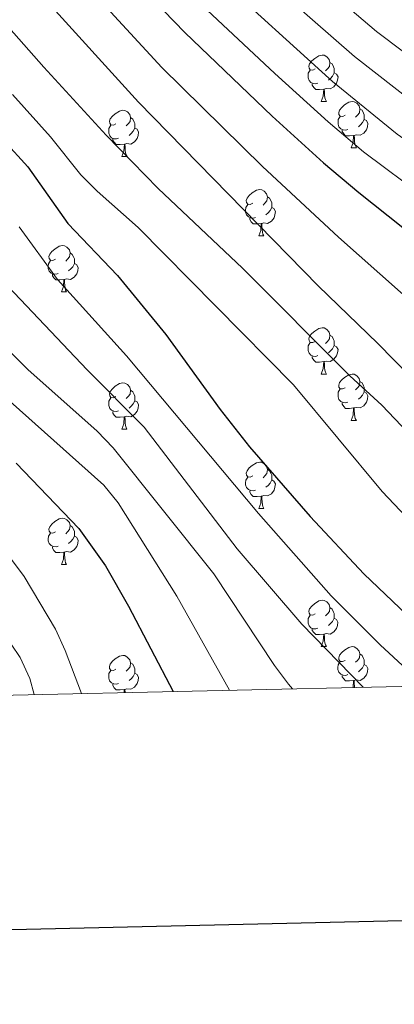
# Model space of a CAD drawing. Units: metres. Extents: x 650549 to 655069, y 4745880 to 4748948.
# Drawn here: x 652118 to 652199, y 4746240 to 4746453 of the extents above; entities that cross this region are included whole.
import ezdxf

# ---------------------------------------------------------------- set-up
doc = ezdxf.new("R2010")
doc.units = ezdxf.units.M
doc.header["$MEASUREMENT"] = 0
for name, color, linetype, lineweight in [('Level 36', 19, 'Continuous', 40), ('Level 4', 36, 'Continuous', 30), ('Level 5', 36, 'Continuous', 0), ('Level 61', 19, 'Continuous', 0), ('Level 63', 7, 'Continuous', 0)]:
    doc.layers.add(name, color=color, linetype=linetype, lineweight=lineweight)

msp = doc.modelspace()

# ---------------------------------------------------------------- linework, layer by layer
at = {"layer": 'Level 36', "color": 92, "linetype": 'Continuous', "lineweight": 0}
for points in [[(652181.47, 4746442.43), (652180.94, 4746442.16), (652180.41, 4746442.22), (652180.15, 4746442.59), (652180.09, 4746443.01), (652180.25, 4746443.53), (652180.73, 4746444.13), (652181.37, 4746444.66), (652182.27, 4746445.24), (652183.01, 4746445.4), (652183.44, 4746445.35), (652183.97, 4746445.03), (652184.5, 4746444.45), (652184.66, 4746443.81), (652184.55, 4746442.96), (652184.12, 4746442.43), (652183.7, 4746442)], [(652184.66, 4746443.81), (652185.13, 4746443.49), (652185.45, 4746442.85), (652185.61, 4746442.53), (652185.61, 4746441.95), (652185.61, 4746441.53), (652185.24, 4746440.84), (652184.82, 4746440.36), (652184.34, 4746439.94)], [(652182.06, 4746439.35), (652181.63, 4746439.19), (652181.05, 4746439.25), (652180.57, 4746439.46), (652180.15, 4746439.88), (652179.93, 4746440.47), (652179.93, 4746440.89), (652179.99, 4746441.47), (652180.41, 4746442.16)], [(652185.61, 4746441.53), (652186.06, 4746441.28), (652186.41, 4746440.66), (652186.3, 4746439.94), (652186.09, 4746439.3), (652185.5, 4746438.56), (652184.71, 4746438.08), (652183.86, 4746438.18), (652183.43, 4746438.05)], [(652183.32, 4746438.05), (652182.43, 4746437.97), (652181.58, 4746437.97), (652181.16, 4746438.4), (652180.84, 4746438.87), (652180.84, 4746439.19)], [(652182.77, 4746435.37), (652183.21, 4746436.53), (652183.32, 4746438.05), (652183.43, 4746438.05), (652183.46, 4746437.47), (652183.5, 4746436.78), (652183.57, 4746436.17), (652183.68, 4746435.77), (652183.9, 4746435.37)], [(652182.77, 4746435.37), (652183.9, 4746435.37)], [(652187.95, 4746432.39), (652187.42, 4746432.13), (652186.89, 4746432.18), (652186.62, 4746432.55), (652186.57, 4746432.98), (652186.73, 4746433.5), (652187.21, 4746434.09), (652187.84, 4746434.62), (652188.74, 4746435.21), (652189.49, 4746435.37), (652189.91, 4746435.31), (652190.44, 4746435), (652190.97, 4746434.41), (652191.13, 4746433.77), (652191.02, 4746432.92), (652190.6, 4746432.39), (652190.18, 4746431.97)], [(652191.13, 4746433.77), (652191.61, 4746433.46), (652191.92, 4746432.82), (652192.08, 4746432.5), (652192.08, 4746431.92), (652192.08, 4746431.49), (652191.71, 4746430.8), (652191.29, 4746430.32), (652190.81, 4746429.9)], [(652138.39, 4746430.49), (652137.86, 4746430.22), (652137.33, 4746430.28), (652137.07, 4746430.65), (652137.01, 4746431.07), (652137.17, 4746431.59), (652137.65, 4746432.19), (652138.29, 4746432.72), (652139.19, 4746433.3), (652139.93, 4746433.46), (652140.36, 4746433.41), (652140.89, 4746433.09), (652141.42, 4746432.51), (652141.58, 4746431.87), (652141.47, 4746431.02), (652141.04, 4746430.49), (652140.62, 4746430.06)], [(652141.58, 4746431.87), (652142.05, 4746431.55), (652142.37, 4746430.91), (652142.53, 4746430.59), (652142.53, 4746430.01), (652142.53, 4746429.59), (652142.16, 4746428.9), (652141.74, 4746428.42), (652141.26, 4746428)], [(652188.53, 4746429.31), (652188.11, 4746429.15), (652187.52, 4746429.21), (652187.05, 4746429.42), (652186.62, 4746429.85), (652186.41, 4746430.43), (652186.41, 4746430.85), (652186.46, 4746431.44), (652186.89, 4746432.13)], [(652138.98, 4746427.41), (652138.55, 4746427.25), (652137.97, 4746427.31), (652137.49, 4746427.52), (652137.07, 4746427.94), (652136.85, 4746428.53), (652136.85, 4746428.95), (652136.91, 4746429.53), (652137.33, 4746430.22)], [(652142.53, 4746429.59), (652142.98, 4746429.34), (652143.33, 4746428.72), (652143.22, 4746428), (652143.01, 4746427.36), (652142.42, 4746426.62), (652141.63, 4746426.14), (652140.78, 4746426.24), (652140.35, 4746426.11)], [(652192.08, 4746431.49), (652192.54, 4746431.24), (652192.88, 4746430.63), (652192.77, 4746429.9), (652192.56, 4746429.26), (652191.98, 4746428.52), (652191.18, 4746428.04), (652190.33, 4746428.15), (652189.9, 4746428.02)], [(652189.79, 4746428.02), (652188.9, 4746427.93), (652188.06, 4746427.93), (652187.63, 4746428.36), (652187.31, 4746428.84), (652187.31, 4746429.15)], [(652189.25, 4746425.33), (652189.68, 4746426.49), (652189.79, 4746428.02), (652189.9, 4746428.02), (652189.94, 4746427.43), (652189.97, 4746426.75), (652190.04, 4746426.13), (652190.16, 4746425.73), (652190.37, 4746425.33)], [(652140.24, 4746426.11), (652139.35, 4746426.03), (652138.5, 4746426.03), (652138.08, 4746426.46), (652137.76, 4746426.93), (652137.76, 4746427.25)], [(652139.69, 4746423.43), (652140.13, 4746424.59), (652140.24, 4746426.11), (652140.35, 4746426.11), (652140.38, 4746425.53), (652140.42, 4746424.84), (652140.49, 4746424.23), (652140.6, 4746423.83), (652140.82, 4746423.43)], [(652189.25, 4746425.33), (652190.37, 4746425.33)], [(652139.69, 4746423.43), (652140.82, 4746423.43)], [(652167.97, 4746413.34), (652167.44, 4746413.08), (652166.91, 4746413.13), (652166.64, 4746413.5), (652166.59, 4746413.93), (652166.75, 4746414.45), (652167.23, 4746415.04), (652167.86, 4746415.57), (652168.76, 4746416.16), (652169.51, 4746416.32), (652169.93, 4746416.26), (652170.46, 4746415.95), (652170.99, 4746415.36), (652171.15, 4746414.72), (652171.04, 4746413.87), (652170.62, 4746413.34), (652170.2, 4746412.92)], [(652171.15, 4746414.72), (652171.63, 4746414.41), (652171.94, 4746413.77), (652172.1, 4746413.45), (652172.1, 4746412.87), (652172.1, 4746412.44), (652171.73, 4746411.75), (652171.31, 4746411.27), (652170.83, 4746410.85)], [(652168.55, 4746410.26), (652168.13, 4746410.1), (652167.54, 4746410.16), (652167.07, 4746410.37), (652166.64, 4746410.8), (652166.43, 4746411.38), (652166.43, 4746411.8), (652166.48, 4746412.39), (652166.91, 4746413.08)], [(652172.1, 4746412.44), (652172.56, 4746412.19), (652172.9, 4746411.58), (652172.79, 4746410.85), (652172.58, 4746410.21), (652172, 4746409.47), (652171.2, 4746408.99), (652170.35, 4746409.1), (652169.92, 4746408.97)], [(652169.81, 4746408.97), (652168.92, 4746408.88), (652168.08, 4746408.88), (652167.65, 4746409.31), (652167.33, 4746409.79), (652167.33, 4746410.1)], [(652169.27, 4746406.28), (652169.7, 4746407.44), (652169.81, 4746408.97), (652169.92, 4746408.97), (652169.96, 4746408.38), (652169.99, 4746407.7), (652170.06, 4746407.08), (652170.18, 4746406.68), (652170.39, 4746406.28)], [(652169.27, 4746406.28), (652170.39, 4746406.28)], [(652125.33, 4746401.21), (652124.8, 4746400.94), (652124.27, 4746400.99), (652124.01, 4746401.37), (652123.95, 4746401.79), (652124.11, 4746402.31), (652124.59, 4746402.91), (652125.23, 4746403.43), (652126.13, 4746404.02), (652126.87, 4746404.18), (652127.3, 4746404.13), (652127.83, 4746403.81), (652128.36, 4746403.23), (652128.52, 4746402.59), (652128.41, 4746401.73), (652127.98, 4746401.21), (652127.56, 4746400.78)], [(652128.52, 4746402.59), (652128.99, 4746402.27), (652129.31, 4746401.63), (652129.47, 4746401.31), (652129.47, 4746400.73), (652129.47, 4746400.31), (652129.1, 4746399.61), (652128.68, 4746399.13), (652128.2, 4746398.71)], [(652125.92, 4746398.13), (652125.49, 4746397.97), (652124.91, 4746398.03), (652124.43, 4746398.23), (652124.01, 4746398.66), (652123.79, 4746399.25), (652123.79, 4746399.67), (652123.85, 4746400.25), (652124.27, 4746400.94)], [(652129.47, 4746400.31), (652129.92, 4746400.05), (652130.27, 4746399.44), (652130.16, 4746398.71), (652129.95, 4746398.07), (652129.36, 4746397.33), (652128.57, 4746396.85), (652127.72, 4746396.96), (652127.29, 4746396.83)], [(652127.18, 4746396.83), (652126.29, 4746396.75), (652125.44, 4746396.75), (652125.02, 4746397.17), (652124.7, 4746397.65), (652124.7, 4746397.97)], [(652126.63, 4746394.15), (652127.07, 4746395.31), (652127.18, 4746396.83), (652127.29, 4746396.83), (652127.32, 4746396.25), (652127.36, 4746395.56), (652127.43, 4746394.95), (652127.54, 4746394.55), (652127.76, 4746394.15)], [(652126.63, 4746394.15), (652127.76, 4746394.15)], [(652181.47, 4746383.44), (652180.94, 4746383.17), (652180.41, 4746383.23), (652180.15, 4746383.6), (652180.09, 4746384.02), (652180.25, 4746384.54), (652180.73, 4746385.14), (652181.37, 4746385.67), (652182.27, 4746386.25), (652183.01, 4746386.41), (652183.43, 4746386.36), (652183.97, 4746386.04), (652184.49, 4746385.46), (652184.65, 4746384.82), (652184.55, 4746383.97), (652184.12, 4746383.44), (652183.7, 4746383.01)], [(652184.65, 4746384.82), (652185.13, 4746384.5), (652185.45, 4746383.86), (652185.61, 4746383.54), (652185.61, 4746382.96), (652185.61, 4746382.54), (652185.23, 4746381.85), (652184.81, 4746381.37), (652184.33, 4746380.95)], [(652182.05, 4746380.36), (652181.63, 4746380.2), (652181.05, 4746380.26), (652180.57, 4746380.47), (652180.15, 4746380.89), (652179.93, 4746381.48), (652179.93, 4746381.9), (652179.99, 4746382.48), (652180.41, 4746383.17)], [(652185.61, 4746382.54), (652186.06, 4746382.29), (652186.41, 4746381.67), (652186.29, 4746380.95), (652186.09, 4746380.31), (652185.5, 4746379.57), (652184.71, 4746379.09), (652183.85, 4746379.19), (652183.43, 4746379.06)], [(652183.31, 4746379.06), (652182.43, 4746378.98), (652181.58, 4746378.98), (652181.15, 4746379.41), (652180.83, 4746379.88), (652180.83, 4746380.2)], [(652182.77, 4746376.38), (652183.21, 4746377.54), (652183.31, 4746379.06), (652183.43, 4746379.06), (652183.46, 4746378.48), (652183.49, 4746377.79), (652183.57, 4746377.18), (652183.68, 4746376.78), (652183.89, 4746376.38)], [(652182.77, 4746376.38), (652183.89, 4746376.38)], [(652187.95, 4746373.4), (652187.41, 4746373.14), (652186.89, 4746373.19), (652186.62, 4746373.56), (652186.57, 4746373.99), (652186.73, 4746374.51), (652187.21, 4746375.1), (652187.84, 4746375.63), (652188.74, 4746376.22), (652189.49, 4746376.38), (652189.91, 4746376.32), (652190.44, 4746376.01), (652190.97, 4746375.42), (652191.13, 4746374.78), (652191.02, 4746373.93), (652190.59, 4746373.4), (652190.17, 4746372.98)], [(652138.39, 4746371.5), (652137.86, 4746371.23), (652137.33, 4746371.29), (652137.07, 4746371.66), (652137.01, 4746372.08), (652137.17, 4746372.6), (652137.65, 4746373.2), (652138.29, 4746373.73), (652139.19, 4746374.31), (652139.93, 4746374.47), (652140.35, 4746374.42), (652140.89, 4746374.1), (652141.41, 4746373.52), (652141.57, 4746372.88), (652141.47, 4746372.03), (652141.04, 4746371.5), (652140.62, 4746371.07)], [(652191.13, 4746374.78), (652191.61, 4746374.47), (652191.92, 4746373.83), (652192.08, 4746373.51), (652192.08, 4746372.93), (652192.08, 4746372.5), (652191.71, 4746371.81), (652191.29, 4746371.33), (652190.81, 4746370.91)], [(652141.57, 4746372.88), (652142.05, 4746372.56), (652142.37, 4746371.92), (652142.53, 4746371.6), (652142.53, 4746371.02), (652142.53, 4746370.6), (652142.15, 4746369.91), (652141.73, 4746369.43), (652141.25, 4746369.01)], [(652188.53, 4746370.32), (652188.1, 4746370.16), (652187.52, 4746370.22), (652187.05, 4746370.43), (652186.62, 4746370.86), (652186.41, 4746371.44), (652186.41, 4746371.86), (652186.46, 4746372.45), (652186.89, 4746373.14)], [(652192.08, 4746372.5), (652192.53, 4746372.25), (652192.88, 4746371.64), (652192.77, 4746370.91), (652192.56, 4746370.27), (652191.97, 4746369.53), (652191.18, 4746369.05), (652190.33, 4746369.16), (652189.9, 4746369.03)], [(652138.97, 4746368.42), (652138.55, 4746368.26), (652137.97, 4746368.32), (652137.49, 4746368.53), (652137.07, 4746368.95), (652136.85, 4746369.54), (652136.85, 4746369.96), (652136.91, 4746370.54), (652137.33, 4746371.23)], [(652142.53, 4746370.6), (652142.98, 4746370.35), (652143.33, 4746369.73), (652143.21, 4746369.01), (652143.01, 4746368.37), (652142.42, 4746367.63), (652141.63, 4746367.15), (652140.77, 4746367.25), (652140.35, 4746367.12)], [(652189.79, 4746369.03), (652188.9, 4746368.94), (652188.05, 4746368.94), (652187.63, 4746369.37), (652187.31, 4746369.85), (652187.31, 4746370.16)], [(652140.23, 4746367.12), (652139.35, 4746367.04), (652138.5, 4746367.04), (652138.07, 4746367.47), (652137.75, 4746367.94), (652137.75, 4746368.26)], [(652189.24, 4746366.34), (652189.68, 4746367.5), (652189.79, 4746369.03), (652189.9, 4746369.03), (652189.93, 4746368.44), (652189.97, 4746367.76), (652190.04, 4746367.14), (652190.15, 4746366.74), (652190.37, 4746366.34)], [(652139.69, 4746364.44), (652140.13, 4746365.6), (652140.23, 4746367.12), (652140.35, 4746367.12), (652140.38, 4746366.54), (652140.41, 4746365.85), (652140.49, 4746365.24), (652140.6, 4746364.84), (652140.81, 4746364.44)], [(652189.24, 4746366.34), (652190.37, 4746366.34)], [(652139.69, 4746364.44), (652140.81, 4746364.44)], [(652167.97, 4746354.35), (652167.44, 4746354.09), (652166.91, 4746354.14), (652166.64, 4746354.51), (652166.59, 4746354.94), (652166.75, 4746355.46), (652167.23, 4746356.05), (652167.86, 4746356.58), (652168.76, 4746357.17), (652169.51, 4746357.33), (652169.93, 4746357.27), (652170.46, 4746356.96), (652170.99, 4746356.37), (652171.15, 4746355.73), (652171.04, 4746354.88), (652170.62, 4746354.35), (652170.2, 4746353.93)], [(652171.15, 4746355.73), (652171.63, 4746355.42), (652171.94, 4746354.78), (652172.1, 4746354.46), (652172.1, 4746353.88), (652172.1, 4746353.45), (652171.73, 4746352.76), (652171.31, 4746352.28), (652170.83, 4746351.86)], [(652168.55, 4746351.27), (652168.13, 4746351.11), (652167.54, 4746351.17), (652167.07, 4746351.38), (652166.64, 4746351.81), (652166.43, 4746352.39), (652166.43, 4746352.81), (652166.48, 4746353.4), (652166.91, 4746354.09)], [(652172.1, 4746353.45), (652172.56, 4746353.2), (652172.9, 4746352.59), (652172.79, 4746351.86), (652172.58, 4746351.22), (652172, 4746350.48), (652171.2, 4746350), (652170.35, 4746350.11), (652169.92, 4746349.98)], [(652169.81, 4746349.98), (652168.92, 4746349.89), (652168.08, 4746349.89), (652167.65, 4746350.32), (652167.33, 4746350.8), (652167.33, 4746351.11)], [(652169.27, 4746347.29), (652169.7, 4746348.45), (652169.81, 4746349.98), (652169.92, 4746349.98), (652169.96, 4746349.39), (652169.99, 4746348.71), (652170.06, 4746348.09), (652170.18, 4746347.69), (652170.39, 4746347.29)], [(652169.27, 4746347.29), (652170.39, 4746347.29)], [(652125.33, 4746342.21), (652124.8, 4746341.95), (652124.27, 4746342), (652124.01, 4746342.37), (652123.95, 4746342.8), (652124.11, 4746343.32), (652124.59, 4746343.91), (652125.23, 4746344.44), (652126.13, 4746345.03), (652126.87, 4746345.19), (652127.3, 4746345.13), (652127.83, 4746344.82), (652128.36, 4746344.23), (652128.52, 4746343.59), (652128.41, 4746342.74), (652127.98, 4746342.21), (652127.56, 4746341.79)], [(652128.52, 4746343.59), (652128.99, 4746343.28), (652129.31, 4746342.64), (652129.47, 4746342.32), (652129.47, 4746341.74), (652129.47, 4746341.31), (652129.1, 4746340.62), (652128.68, 4746340.14), (652128.2, 4746339.72)], [(652125.92, 4746339.13), (652125.49, 4746338.97), (652124.91, 4746339.03), (652124.43, 4746339.24), (652124.01, 4746339.67), (652123.79, 4746340.25), (652123.79, 4746340.67), (652123.85, 4746341.26), (652124.27, 4746341.95)], [(652129.47, 4746341.31), (652129.92, 4746341.06), (652130.27, 4746340.45), (652130.16, 4746339.72), (652129.95, 4746339.08), (652129.36, 4746338.34), (652128.57, 4746337.86), (652127.72, 4746337.97), (652127.29, 4746337.84)], [(652127.18, 4746337.84), (652126.29, 4746337.75), (652125.44, 4746337.75), (652125.02, 4746338.18), (652124.7, 4746338.66), (652124.7, 4746338.97)], [(652126.63, 4746335.15), (652127.07, 4746336.31), (652127.18, 4746337.84), (652127.29, 4746337.84), (652127.32, 4746337.25), (652127.36, 4746336.57), (652127.43, 4746335.95), (652127.54, 4746335.55), (652127.76, 4746335.15)], [(652126.63, 4746335.15), (652127.76, 4746335.15)], [(652181.47, 4746324.45), (652180.94, 4746324.18), (652180.41, 4746324.23), (652180.14, 4746324.61), (652180.09, 4746325.03), (652180.25, 4746325.55), (652180.73, 4746326.15), (652181.36, 4746326.67), (652182.26, 4746327.26), (652183.01, 4746327.42), (652183.43, 4746327.37), (652183.96, 4746327.05), (652184.49, 4746326.47), (652184.65, 4746325.83), (652184.54, 4746324.97), (652184.12, 4746324.45), (652183.7, 4746324.02)], [(652184.65, 4746325.83), (652185.13, 4746325.51), (652185.44, 4746324.87), (652185.6, 4746324.55), (652185.6, 4746323.97), (652185.6, 4746323.55), (652185.23, 4746322.85), (652184.81, 4746322.37), (652184.33, 4746321.95)], [(652182.05, 4746321.37), (652181.63, 4746321.21), (652181.04, 4746321.27), (652180.57, 4746321.47), (652180.14, 4746321.9), (652179.93, 4746322.49), (652179.93, 4746322.91), (652179.98, 4746323.49), (652180.41, 4746324.18)], [(652185.6, 4746323.55), (652186.06, 4746323.29), (652186.4, 4746322.68), (652186.29, 4746321.95), (652186.08, 4746321.31), (652185.5, 4746320.57), (652184.7, 4746320.09), (652183.85, 4746320.2), (652183.42, 4746320.07)], [(652183.31, 4746320.07), (652182.42, 4746319.99), (652181.58, 4746319.99), (652181.15, 4746320.41), (652180.83, 4746320.89), (652180.83, 4746321.21)], [(652182.77, 4746317.39), (652183.2, 4746318.55), (652183.31, 4746320.07), (652183.42, 4746320.07), (652183.46, 4746319.49), (652183.49, 4746318.8), (652183.56, 4746318.19), (652183.68, 4746317.79), (652183.89, 4746317.39)], [(652182.77, 4746317.39), (652183.89, 4746317.39)], [(652187.94, 4746314.41), (652187.41, 4746314.15), (652186.88, 4746314.2), (652186.62, 4746314.57), (652186.56, 4746314.99), (652186.72, 4746315.51), (652187.2, 4746316.11), (652187.84, 4746316.64), (652188.74, 4746317.23), (652189.48, 4746317.39), (652189.91, 4746317.33), (652190.44, 4746317.01), (652190.97, 4746316.43), (652191.13, 4746315.79), (652191.02, 4746314.94), (652190.59, 4746314.41), (652190.17, 4746313.99)], [(652138.39, 4746312.51), (652137.86, 4746312.24), (652137.33, 4746312.3), (652137.06, 4746312.67), (652137.01, 4746313.09), (652137.17, 4746313.61), (652137.65, 4746314.21), (652138.28, 4746314.74), (652139.18, 4746315.32), (652139.93, 4746315.48), (652140.35, 4746315.43), (652140.88, 4746315.11), (652141.41, 4746314.53), (652141.57, 4746313.89), (652141.46, 4746313.04), (652141.04, 4746312.51), (652140.62, 4746312.08)], [(652191.13, 4746315.79), (652191.6, 4746315.47), (652191.92, 4746314.83), (652192.08, 4746314.51), (652192.08, 4746313.93), (652192.08, 4746313.51), (652191.71, 4746312.82), (652191.29, 4746312.34), (652190.81, 4746311.92)], [(652141.57, 4746313.89), (652142.05, 4746313.57), (652142.36, 4746312.93), (652142.52, 4746312.61), (652142.52, 4746312.03), (652142.52, 4746311.61), (652142.15, 4746310.92), (652141.73, 4746310.44), (652141.25, 4746310.02)], [(652188.53, 4746311.33), (652188.1, 4746311.17), (652187.52, 4746311.23), (652187.04, 4746311.44), (652186.62, 4746311.87), (652186.4, 4746312.45), (652186.4, 4746312.87), (652186.46, 4746313.45), (652186.88, 4746314.15)], [(652192.08, 4746313.51), (652192.53, 4746313.26), (652192.88, 4746312.65), (652192.77, 4746311.92), (652192.56, 4746311.28), (652191.97, 4746310.54), (652191.18, 4746310.06), (652190.33, 4746310.17), (652189.9, 4746310.03)], [(652138.97, 4746309.43), (652138.55, 4746309.27), (652137.96, 4746309.33), (652137.49, 4746309.54), (652137.06, 4746309.96), (652136.85, 4746310.55), (652136.85, 4746310.97), (652136.9, 4746311.55), (652137.33, 4746312.24)], [(652142.52, 4746311.61), (652142.98, 4746311.36), (652143.32, 4746310.74), (652143.21, 4746310.02), (652143, 4746309.38), (652142.42, 4746308.64), (652141.62, 4746308.16), (652140.77, 4746308.26), (652140.34, 4746308.13)], [(652189.79, 4746310.03), (652188.9, 4746309.95), (652188.05, 4746309.95), (652187.63, 4746310.38), (652187.31, 4746310.85), (652187.31, 4746311.17)], [(652140.23, 4746308.13), (652139.34, 4746308.05), (652138.5, 4746308.05), (652138.07, 4746308.48), (652137.75, 4746308.95), (652137.75, 4746309.27)], [(652140.18, 4746307.44), (652140.23, 4746308.13), (652140.34, 4746308.13), (652140.38, 4746307.55), (652140.38, 4746307.45)], [(652189.68, 4746308.54), (652189.79, 4746310.03), (652189.9, 4746310.03), (652189.93, 4746309.45), (652189.97, 4746308.77), (652189.99, 4746308.55)]]:
    msp.add_lwpolyline(points, dxfattribs=at)
at = {"layer": 'Level 4', "color": 36, "linetype": 'Continuous', "lineweight": 30}
for points in [[(652115.82, 4746503.3, 950), (652137.12, 4746469.33, 950), (652139.97, 4746465.22, 950), (652146.36, 4746457.53, 950), (652153.34, 4746450.32, 950), (652172.15, 4746432.19, 950), (652183.25, 4746422.11, 950), (652190.9, 4746415.69, 950), (652234.89, 4746380.64, 950), (652239.06, 4746377.89, 950), (652247.92, 4746373.3, 950), (652260.31, 4746364.68, 950), (652270.31, 4746356.78, 950), (652280.2, 4746347.61, 950), (652288.32, 4746341.74, 950), (652292.93, 4746336.56, 950), (652313.38, 4746311.53, 950), (652313.63, 4746311.3, 950)], [(652114.29, 4746426.86, 975), (652119.36, 4746421.24, 975), (652128, 4746408.98, 975), (652138.73, 4746397.67, 975), (652149.22, 4746384.94, 975), (652160.95, 4746368.73, 975), (652167.31, 4746360.64, 975), (652180.4, 4746345.53, 975), (652192.01, 4746333.13, 975), (652204.37, 4746321.34, 975), (652219.53, 4746309.21, 975)], [(652116.86, 4746357.09, 1000), (652130.4, 4746342.95, 1000), (652136.17, 4746334.87, 1000), (652141.15, 4746326.17, 1000), (652150.78, 4746307.68, 1000)]]:
    msp.add_polyline3d(points, dxfattribs=at)
at = {"layer": 'Level 5', "color": 36, "linetype": 'Continuous', "lineweight": 0}
for points in [[(652102.14, 4746501.07, 955), (652130.15, 4746463.39, 955), (652136.45, 4746455.62, 955), (652148.31, 4746442.75, 955), (652170.06, 4746421.28, 955), (652186.51, 4746405.98, 955), (652213.99, 4746381.65, 955), (652226.99, 4746371.64, 955), (652232.67, 4746366.79, 955), (652238.89, 4746362.75, 955), (652255.22, 4746349.44, 955), (652268.03, 4746340.03, 955), (652273.21, 4746335.75, 955), (652281.42, 4746330.01, 955), (652299.53, 4746312.92, 955), (652301.29, 4746311.03, 955)], [(652102.84, 4746480.63, 960), (652123.18, 4746457.45, 960), (652143.29, 4746435.19, 960), (652182.13, 4746395.47, 960), (652195.04, 4746383.01, 960), (652202.01, 4746375.82, 960), (652205.74, 4746372.49, 960), (652219.09, 4746362.64, 960), (652234.97, 4746347.26, 960), (652246.19, 4746337.3, 960), (652253.62, 4746331.99, 960), (652262.09, 4746326.69, 960), (652279.08, 4746315.2, 960), (652285.33, 4746310.67, 960)], [(652092.5, 4746477.18, 965), (652122.83, 4746442.8, 965), (652136.34, 4746428.06, 965), (652147.58, 4746416.56, 965), (652165.8, 4746399.32, 965), (652188.94, 4746376.02, 965), (652195.86, 4746369.62, 965), (652218.31, 4746346.04, 965), (652222.61, 4746341.88, 965), (652234.83, 4746330.91, 965), (652242.59, 4746324.61, 965), (652254.94, 4746316.05, 965), (652264.09, 4746310.2, 965)], [(652169.82, 4746471.78, 930), (652194.72, 4746450.48, 930), (652206.7, 4746441.49, 930), (652254.98, 4746412.01, 930), (652264.2, 4746405.57, 930), (652270.83, 4746402.55, 930), (652282.49, 4746397.94, 930), (652299.75, 4746388.24, 930), (652303.27, 4746385.81, 930), (652317.16, 4746371.5, 930), (652326.92, 4746359.7, 930), (652333.68, 4746352.33, 930), (652341.26, 4746345.76, 930), (652349.39, 4746339.92, 930), (652351.87, 4746338.58, 930), (652361.12, 4746335.59, 930), (652367.24, 4746332.76, 930), (652386.73, 4746326.38, 930), (652401.15, 4746322.88, 930), (652429.02, 4746317.63, 930), (652433.82, 4746316.23, 930), (652439.67, 4746314.11, 930)], [(652167.83, 4746464.53, 935), (652190, 4746445.07, 935), (652203.37, 4746434.64, 935), (652248.73, 4746405.15, 935), (652259.04, 4746398.08, 935), (652276.95, 4746389.62, 935), (652283.99, 4746385.46, 935), (652295.95, 4746377.7, 935), (652302.19, 4746371.45, 935), (652307.4, 4746366.82, 935), (652322.44, 4746349.12, 935), (652325.87, 4746345.48, 935), (652338.17, 4746333.96, 935), (652342.21, 4746330.91, 935), (652345.92, 4746329.33, 935), (652360.01, 4746325.71, 935), (652366.02, 4746323.4, 935), (652385.6, 4746318.04, 935), (652399.01, 4746314.98, 935), (652406.91, 4746313.38, 935)], [(652159.79, 4746462.82, 940), (652185.25, 4746439.69, 940), (652199.21, 4746428.32, 940), (652249.57, 4746393.15, 940), (652271.4, 4746381.31, 940), (652277.4, 4746377.5, 940), (652288.62, 4746369.59, 940), (652294.86, 4746363.5, 940), (652301.04, 4746358.46, 940), (652318.05, 4746338.63, 940), (652329.99, 4746326.03, 940), (652333.95, 4746322.99, 940), (652339.97, 4746320.07, 940), (652344.71, 4746318.48, 940), (652350.21, 4746317.74, 940), (652356.08, 4746316.53, 940), (652364.79, 4746314.04, 940), (652371.45, 4746312.59, 940)], [(652154.78, 4746458.35, 945), (652172.77, 4746441.41, 945), (652184.31, 4746430.93, 945), (652191.92, 4746424.47, 945), (652231.89, 4746394.6, 945), (652244.32, 4746385.52, 945), (652251.4, 4746381.85, 945), (652265.86, 4746373, 945), (652280.5, 4746362.15, 945), (652287.53, 4746355.56, 945), (652294.68, 4746350.1, 945), (652320.01, 4746320.45, 945), (652324.47, 4746316.67, 945), (652332.54, 4746311.73, 945)], [(652061.25, 4746452.17, 985), (652132.17, 4746377.32, 985), (652144.55, 4746364.9, 985), (652164.65, 4746338.58, 985), (652178.57, 4746322.28, 985), (652191.81, 4746308.59, 985)], [(652116.07, 4746436.84, 970), (652124.25, 4746427.69, 970), (652130.82, 4746419.48, 970), (652134.33, 4746415.92, 970), (652143.21, 4746408.06, 970), (652176.81, 4746374.03, 970), (652195.97, 4746350.94, 970), (652204.92, 4746341.4, 970), (652212.08, 4746334.42, 970), (652219.23, 4746328.01, 970), (652231.15, 4746318.88, 970), (652245.18, 4746309.78, 970)], [(652117.49, 4746408.22, 980), (652125.77, 4746396.82, 980), (652140.68, 4746380.35, 980), (652169.22, 4746346.19, 980), (652184.9, 4746328.37, 980), (652195.51, 4746317.77, 980), (652205.07, 4746308.89, 980)], [(652115.86, 4746380.89, 990), (652119.38, 4746377.34, 990), (652134.35, 4746364.01, 990), (652137.8, 4746360.4, 990), (652159.59, 4746333.13, 990), (652172.71, 4746313.29, 990), (652175.71, 4746309.29, 990), (652176.54, 4746308.25, 990)], [(652112.13, 4746373.48, 995), (652135.79, 4746352.36, 995), (652138.93, 4746348.51, 995), (652151.57, 4746328.28, 995), (652162.95, 4746307.95, 995)], [(652109.58, 4746344.55, 1005), (652118.58, 4746332.53, 1005), (652125.38, 4746321.13, 1005), (652127.47, 4746316.58, 1005), (652130.95, 4746307.23, 1005)], [(652115.77, 4746317.89, 1010), (652117.75, 4746315.02, 1010), (652119.81, 4746310.49, 1010), (652120.75, 4746307.01, 1010)]]:
    msp.add_polyline3d(points, dxfattribs=at)
at = {"layer": 'Level 61', "color": 19, "linetype": 'Continuous', "lineweight": 0}
msp.add_lwpolyline([(651488.79, 4746292.93), (651437.76, 4748606.22), (654840.79, 4748682.06), (654892.97, 4746368.77), (651488.79, 4746292.93)], close=True, dxfattribs=at)
at = {"layer": 'Level 63', "linetype": 'Continuous', "lineweight": 30}
msp.add_lwpolyline([(651359.06, 4748654.28), (651414.87, 4746239.98), (654968.85, 4746322.17), (654913.11, 4748733.46), (651359.06, 4748654.28)], dxfattribs=at)

doc.saveas('drawing.dxf')
